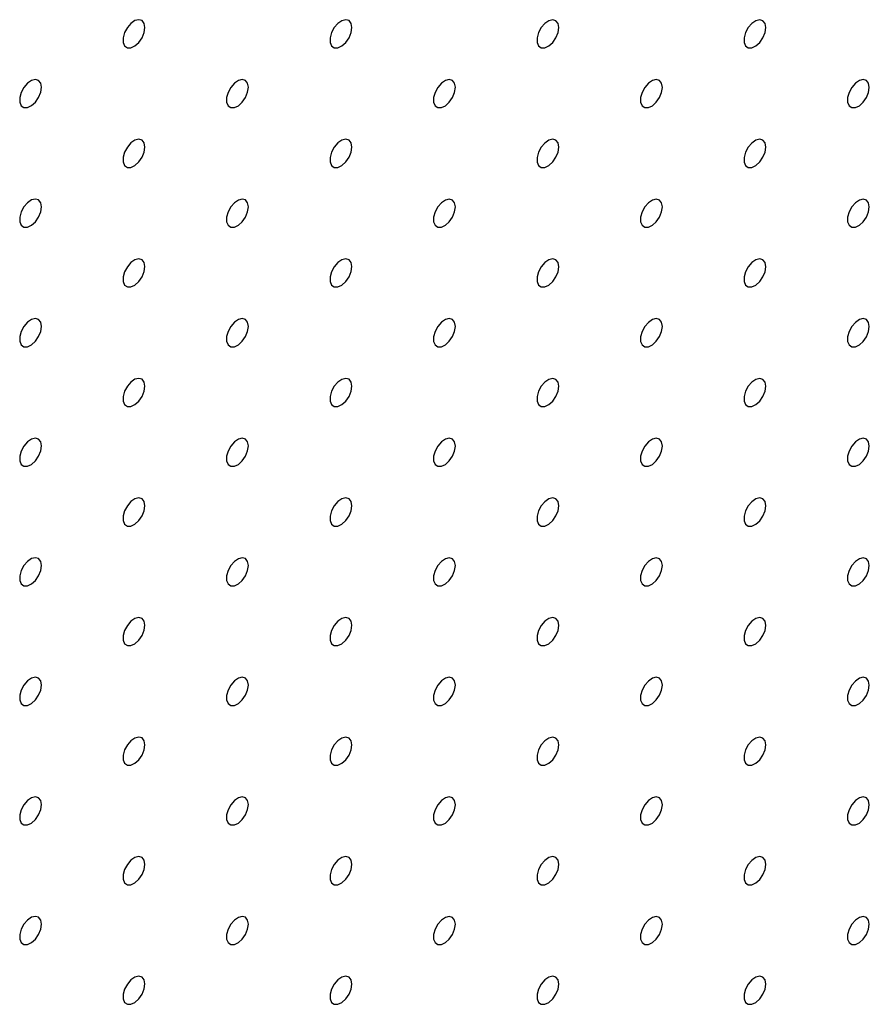
# Model space of a CAD drawing. Units: millimetres. Extents: x 11673 to 11970, y -7568 to -7358.
# Drawn here: x 11877 to 11884, y -7450 to -7442 of the extents above; entities that cross this region are included whole.
import ezdxf

# ---------------------------------------------------------------- set-up
doc = ezdxf.new("R2010")
doc.units = ezdxf.units.MM
doc.header["$LTSCALE"] = 10

msp = doc.modelspace()

# ---------------------------------------------------------------- linework, layer by layer
at = {"color": 7, "linetype": 'Continuous', "lineweight": 25, "flags": 128}
for points in [[(11877.68935, -7441.65537), (11877.68302, -7441.61993), (11877.6649, -7441.59659), (11877.63742, -7441.58849), (11877.6043, -7441.59673), (11877.57002, -7441.62019), (11877.5392, -7441.65571), (11877.516, -7441.69848), (11877.50356, -7441.74274), (11877.50356, -7441.7825), (11877.516, -7441.81239), (11877.5392, -7441.82839), (11877.57002, -7441.82832), (11877.6043, -7441.81219), (11877.63742, -7441.78219), (11877.6649, -7441.74237), (11877.68302, -7441.6981), (11877.68935, -7441.65537)], [(11879.45712, -7441.65553), (11879.45079, -7441.6201), (11879.43266, -7441.59676), (11879.40519, -7441.58866), (11879.37207, -7441.5969), (11879.33778, -7441.62036), (11879.30696, -7441.65587), (11879.28377, -7441.69865), (11879.27133, -7441.7429), (11879.27133, -7441.78266), (11879.28377, -7441.81256), (11879.30696, -7441.82855), (11879.33778, -7441.82848), (11879.37207, -7441.81236), (11879.40519, -7441.78236), (11879.43266, -7441.74254), (11879.45079, -7441.69827), (11879.45712, -7441.65553)], [(11881.22488, -7441.6557), (11881.21856, -7441.62027), (11881.20043, -7441.59693), (11881.17295, -7441.58883), (11881.13984, -7441.59706), (11881.10555, -7441.62052), (11881.07473, -7441.65604), (11881.05153, -7441.69881), (11881.03909, -7441.74307), (11881.03909, -7441.78283), (11881.05153, -7441.81273), (11881.07473, -7441.82872), (11881.10555, -7441.82865), (11881.13984, -7441.81252), (11881.17295, -7441.78252), (11881.20043, -7441.7427), (11881.21856, -7441.69843), (11881.22488, -7441.6557)], [(11882.99265, -7441.65586), (11882.98632, -7441.62043), (11882.9682, -7441.59709), (11882.94072, -7441.58899), (11882.9076, -7441.59723), (11882.87332, -7441.62069), (11882.8425, -7441.65621), (11882.8193, -7441.69898), (11882.80686, -7441.74324), (11882.80686, -7441.783), (11882.8193, -7441.81289), (11882.8425, -7441.82888), (11882.87332, -7441.82881), (11882.9076, -7441.81269), (11882.94072, -7441.78269), (11882.9682, -7441.74287), (11882.98632, -7441.6986), (11882.99265, -7441.65586)], [(11876.80547, -7442.16562), (11876.79914, -7442.13019), (11876.78101, -7442.10685), (11876.75354, -7442.09875), (11876.72042, -7442.10699), (11876.68613, -7442.13045), (11876.65531, -7442.16596), (11876.63212, -7442.20874), (11876.61968, -7442.25299), (11876.61968, -7442.29275), (11876.63212, -7442.32265), (11876.65531, -7442.33864), (11876.68613, -7442.33857), (11876.72042, -7442.32245), (11876.75354, -7442.29245), (11876.78101, -7442.25262), (11876.79914, -7442.20836), (11876.80547, -7442.16562)], [(11878.57323, -7442.16579), (11878.56691, -7442.13036), (11878.54878, -7442.10701), (11878.5213, -7442.09892), (11878.48819, -7442.10715), (11878.4539, -7442.13061), (11878.42308, -7442.16613), (11878.39988, -7442.2089), (11878.38744, -7442.25316), (11878.38744, -7442.29292), (11878.39988, -7442.32281), (11878.42308, -7442.33881), (11878.4539, -7442.33874), (11878.48819, -7442.32261), (11878.5213, -7442.29261), (11878.54878, -7442.25279), (11878.56691, -7442.20852), (11878.57323, -7442.16579)], [(11880.341, -7442.16595), (11880.33467, -7442.13052), (11880.31655, -7442.10718), (11880.28907, -7442.09908), (11880.25595, -7442.10732), (11880.22167, -7442.13078), (11880.19085, -7442.1663), (11880.16765, -7442.20907), (11880.15521, -7442.25333), (11880.15521, -7442.29309), (11880.16765, -7442.32298), (11880.19085, -7442.33897), (11880.22167, -7442.3389), (11880.25595, -7442.32278), (11880.28907, -7442.29278), (11880.31655, -7442.25296), (11880.33467, -7442.20869), (11880.341, -7442.16595)], [(11882.10877, -7442.16612), (11882.10244, -7442.13069), (11882.08431, -7442.10735), (11882.05684, -7442.09925), (11882.02372, -7442.10748), (11881.98943, -7442.13095), (11881.95861, -7442.16646), (11881.93542, -7442.20924), (11881.92298, -7442.25349), (11881.92298, -7442.29325), (11881.93542, -7442.32315), (11881.95861, -7442.33914), (11881.98943, -7442.33907), (11882.02372, -7442.32294), (11882.05684, -7442.29295), (11882.08431, -7442.25312), (11882.10244, -7442.20885), (11882.10877, -7442.16612)], [(11883.87653, -7442.16628), (11883.87021, -7442.13085), (11883.85208, -7442.10751), (11883.8246, -7442.09941), (11883.79149, -7442.10765), (11883.7572, -7442.13111), (11883.72638, -7442.16663), (11883.70318, -7442.2094), (11883.69075, -7442.25366), (11883.69075, -7442.29342), (11883.70318, -7442.32331), (11883.72638, -7442.3393), (11883.7572, -7442.33923), (11883.79149, -7442.32311), (11883.8246, -7442.29311), (11883.85208, -7442.25329), (11883.87021, -7442.20902), (11883.87653, -7442.16628)], [(11877.68935, -7442.67604), (11877.68302, -7442.64061), (11877.6649, -7442.61727), (11877.63742, -7442.60917), (11877.6043, -7442.61741), (11877.57002, -7442.64087), (11877.5392, -7442.67638), (11877.516, -7442.71916), (11877.50356, -7442.76341), (11877.50356, -7442.80317), (11877.516, -7442.83307), (11877.5392, -7442.84906), (11877.57002, -7442.84899), (11877.6043, -7442.83287), (11877.63742, -7442.80287), (11877.6649, -7442.76305), (11877.68302, -7442.71878), (11877.68935, -7442.67604)], [(11879.45712, -7442.67621), (11879.45079, -7442.64078), (11879.43266, -7442.61744), (11879.40519, -7442.60934), (11879.37207, -7442.61757), (11879.33778, -7442.64103), (11879.30696, -7442.67655), (11879.28377, -7442.71932), (11879.27133, -7442.76358), (11879.27133, -7442.80334), (11879.28377, -7442.83324), (11879.30696, -7442.84923), (11879.33778, -7442.84916), (11879.37207, -7442.83303), (11879.40519, -7442.80303), (11879.43266, -7442.76321), (11879.45079, -7442.71894), (11879.45712, -7442.67621)], [(11881.22488, -7442.67637), (11881.21856, -7442.64094), (11881.20043, -7442.6176), (11881.17295, -7442.6095), (11881.13984, -7442.61774), (11881.10555, -7442.6412), (11881.07473, -7442.67672), (11881.05153, -7442.71949), (11881.03909, -7442.76375), (11881.03909, -7442.80351), (11881.05153, -7442.8334), (11881.07473, -7442.84939), (11881.10555, -7442.84932), (11881.13984, -7442.8332), (11881.17295, -7442.8032), (11881.20043, -7442.76338), (11881.21856, -7442.71911), (11881.22488, -7442.67637)], [(11882.99265, -7442.67654), (11882.98632, -7442.64111), (11882.9682, -7442.61777), (11882.94072, -7442.60967), (11882.9076, -7442.61791), (11882.87332, -7442.64137), (11882.8425, -7442.67688), (11882.8193, -7442.71966), (11882.80686, -7442.76391), (11882.80686, -7442.80367), (11882.8193, -7442.83357), (11882.8425, -7442.84956), (11882.87332, -7442.84949), (11882.9076, -7442.83337), (11882.94072, -7442.80337), (11882.9682, -7442.76354), (11882.98632, -7442.71927), (11882.99265, -7442.67654)], [(11876.80547, -7443.1863), (11876.79914, -7443.15087), (11876.78101, -7443.12752), (11876.75354, -7443.11943), (11876.72042, -7443.12766), (11876.68613, -7443.15112), (11876.65531, -7443.18664), (11876.63212, -7443.22941), (11876.61968, -7443.27367), (11876.61968, -7443.31343), (11876.63212, -7443.34332), (11876.65531, -7443.35932), (11876.68613, -7443.35925), (11876.72042, -7443.34312), (11876.75354, -7443.31312), (11876.78101, -7443.2733), (11876.79914, -7443.22903), (11876.80547, -7443.1863)], [(11878.57323, -7443.18646), (11878.56691, -7443.15103), (11878.54878, -7443.12769), (11878.5213, -7443.11959), (11878.48819, -7443.12783), (11878.4539, -7443.15129), (11878.42308, -7443.18681), (11878.39988, -7443.22958), (11878.38744, -7443.27384), (11878.38744, -7443.3136), (11878.39988, -7443.34349), (11878.42308, -7443.35948), (11878.4539, -7443.35941), (11878.48819, -7443.34329), (11878.5213, -7443.31329), (11878.54878, -7443.27347), (11878.56691, -7443.2292), (11878.57323, -7443.18646)], [(11880.341, -7443.18663), (11880.33467, -7443.1512), (11880.31655, -7443.12786), (11880.28907, -7443.11976), (11880.25595, -7443.12799), (11880.22167, -7443.15146), (11880.19085, -7443.18697), (11880.16765, -7443.22975), (11880.15521, -7443.274), (11880.15521, -7443.31376), (11880.16765, -7443.34366), (11880.19085, -7443.35965), (11880.22167, -7443.35958), (11880.25595, -7443.34345), (11880.28907, -7443.31346), (11880.31655, -7443.27363), (11880.33467, -7443.22936), (11880.341, -7443.18663)], [(11882.10877, -7443.18679), (11882.10244, -7443.15136), (11882.08431, -7443.12802), (11882.05684, -7443.11992), (11882.02372, -7443.12816), (11881.98943, -7443.15162), (11881.95861, -7443.18714), (11881.93542, -7443.22991), (11881.92298, -7443.27417), (11881.92298, -7443.31393), (11881.93542, -7443.34382), (11881.95861, -7443.35981), (11881.98943, -7443.35974), (11882.02372, -7443.34362), (11882.05684, -7443.31362), (11882.08431, -7443.2738), (11882.10244, -7443.22953), (11882.10877, -7443.18679)], [(11883.87653, -7443.18696), (11883.87021, -7443.15153), (11883.85208, -7443.12819), (11883.8246, -7443.12009), (11883.79149, -7443.12833), (11883.7572, -7443.15179), (11883.72638, -7443.1873), (11883.70318, -7443.23008), (11883.69075, -7443.27433), (11883.69075, -7443.31409), (11883.70318, -7443.34399), (11883.72638, -7443.35998), (11883.7572, -7443.35991), (11883.79149, -7443.34379), (11883.8246, -7443.31379), (11883.85208, -7443.27396), (11883.87021, -7443.2297), (11883.87653, -7443.18696)], [(11877.68935, -7443.69672), (11877.68302, -7443.66129), (11877.6649, -7443.63795), (11877.63742, -7443.62985), (11877.6043, -7443.63808), (11877.57002, -7443.66154), (11877.5392, -7443.69706), (11877.516, -7443.73983), (11877.50356, -7443.78409), (11877.50356, -7443.82385), (11877.516, -7443.85375), (11877.5392, -7443.86974), (11877.57002, -7443.86967), (11877.6043, -7443.85354), (11877.63742, -7443.82354), (11877.6649, -7443.78372), (11877.68302, -7443.73945), (11877.68935, -7443.69672)], [(11879.45712, -7443.69688), (11879.45079, -7443.66145), (11879.43266, -7443.63811), (11879.40519, -7443.63001), (11879.37207, -7443.63825), (11879.33778, -7443.66171), (11879.30696, -7443.69723), (11879.28377, -7443.74), (11879.27133, -7443.78426), (11879.27133, -7443.82402), (11879.28377, -7443.85391), (11879.30696, -7443.8699), (11879.33778, -7443.86983), (11879.37207, -7443.85371), (11879.40519, -7443.82371), (11879.43266, -7443.78389), (11879.45079, -7443.73962), (11879.45712, -7443.69688)], [(11881.22488, -7443.69705), (11881.21856, -7443.66162), (11881.20043, -7443.63828), (11881.17295, -7443.63018), (11881.13984, -7443.63842), (11881.10555, -7443.66188), (11881.07473, -7443.69739), (11881.05153, -7443.74017), (11881.03909, -7443.78442), (11881.03909, -7443.82418), (11881.05153, -7443.85408), (11881.07473, -7443.87007), (11881.10555, -7443.87), (11881.13984, -7443.85388), (11881.17295, -7443.82388), (11881.20043, -7443.78405), (11881.21856, -7443.73978), (11881.22488, -7443.69705)], [(11882.99265, -7443.69721), (11882.98632, -7443.66178), (11882.9682, -7443.63844), (11882.94072, -7443.63034), (11882.9076, -7443.63858), (11882.87332, -7443.66204), (11882.8425, -7443.69756), (11882.8193, -7443.74033), (11882.80686, -7443.78459), (11882.80686, -7443.82435), (11882.8193, -7443.85424), (11882.8425, -7443.87024), (11882.87332, -7443.87017), (11882.9076, -7443.85404), (11882.94072, -7443.82404), (11882.9682, -7443.78422), (11882.98632, -7443.73995), (11882.99265, -7443.69721)], [(11876.80547, -7444.20697), (11876.79914, -7444.17154), (11876.78101, -7444.1482), (11876.75354, -7444.1401), (11876.72042, -7444.14834), (11876.68613, -7444.1718), (11876.65531, -7444.20732), (11876.63212, -7444.25009), (11876.61968, -7444.29435), (11876.61968, -7444.33411), (11876.63212, -7444.364), (11876.65531, -7444.37999), (11876.68613, -7444.37992), (11876.72042, -7444.3638), (11876.75354, -7444.3338), (11876.78101, -7444.29398), (11876.79914, -7444.24971), (11876.80547, -7444.20697)], [(11878.57323, -7444.20714), (11878.56691, -7444.17171), (11878.54878, -7444.14837), (11878.5213, -7444.14027), (11878.48819, -7444.1485), (11878.4539, -7444.17197), (11878.42308, -7444.20748), (11878.39988, -7444.25026), (11878.38744, -7444.29451), (11878.38744, -7444.33427), (11878.39988, -7444.36417), (11878.42308, -7444.38016), (11878.4539, -7444.38009), (11878.48819, -7444.36396), (11878.5213, -7444.33397), (11878.54878, -7444.29414), (11878.56691, -7444.24987), (11878.57323, -7444.20714)], [(11880.341, -7444.2073), (11880.33467, -7444.17187), (11880.31655, -7444.14853), (11880.28907, -7444.14043), (11880.25595, -7444.14867), (11880.22167, -7444.17213), (11880.19085, -7444.20765), (11880.16765, -7444.25042), (11880.15521, -7444.29468), (11880.15521, -7444.33444), (11880.16765, -7444.36433), (11880.19085, -7444.38032), (11880.22167, -7444.38025), (11880.25595, -7444.36413), (11880.28907, -7444.33413), (11880.31655, -7444.29431), (11880.33467, -7444.25004), (11880.341, -7444.2073)], [(11882.10877, -7444.20747), (11882.10244, -7444.17204), (11882.08431, -7444.1487), (11882.05684, -7444.1406), (11882.02372, -7444.14884), (11881.98943, -7444.1723), (11881.95861, -7444.20781), (11881.93542, -7444.25059), (11881.92298, -7444.29484), (11881.92298, -7444.3346), (11881.93542, -7444.3645), (11881.95861, -7444.38049), (11881.98943, -7444.38042), (11882.02372, -7444.3643), (11882.05684, -7444.3343), (11882.08431, -7444.29447), (11882.10244, -7444.25021), (11882.10877, -7444.20747)], [(11883.87653, -7444.20764), (11883.87021, -7444.1722), (11883.85208, -7444.14886), (11883.8246, -7444.14077), (11883.79149, -7444.149), (11883.7572, -7444.17246), (11883.72638, -7444.20798), (11883.70318, -7444.25075), (11883.69075, -7444.29501), (11883.69075, -7444.33477), (11883.70318, -7444.36466), (11883.72638, -7444.38066), (11883.7572, -7444.38059), (11883.79149, -7444.36446), (11883.8246, -7444.33446), (11883.85208, -7444.29464), (11883.87021, -7444.25037), (11883.87653, -7444.20764)], [(11877.68935, -7444.71739), (11877.68302, -7444.68196), (11877.6649, -7444.65862), (11877.63742, -7444.65052), (11877.6043, -7444.65876), (11877.57002, -7444.68222), (11877.5392, -7444.71774), (11877.516, -7444.76051), (11877.50356, -7444.80477), (11877.50356, -7444.84453), (11877.516, -7444.87442), (11877.5392, -7444.89041), (11877.57002, -7444.89034), (11877.6043, -7444.87422), (11877.63742, -7444.84422), (11877.6649, -7444.8044), (11877.68302, -7444.76013), (11877.68935, -7444.71739)], [(11879.45712, -7444.71756), (11879.45079, -7444.68213), (11879.43266, -7444.65879), (11879.40519, -7444.65069), (11879.37207, -7444.65893), (11879.33778, -7444.68239), (11879.30696, -7444.7179), (11879.28377, -7444.76068), (11879.27133, -7444.80493), (11879.27133, -7444.84469), (11879.28377, -7444.87459), (11879.30696, -7444.89058), (11879.33778, -7444.89051), (11879.37207, -7444.87439), (11879.40519, -7444.84439), (11879.43266, -7444.80456), (11879.45079, -7444.76029), (11879.45712, -7444.71756)], [(11881.22488, -7444.71773), (11881.21856, -7444.68229), (11881.20043, -7444.65895), (11881.17295, -7444.65085), (11881.13984, -7444.65909), (11881.10555, -7444.68255), (11881.07473, -7444.71807), (11881.05153, -7444.76084), (11881.03909, -7444.8051), (11881.03909, -7444.84486), (11881.05153, -7444.87475), (11881.07473, -7444.89075), (11881.10555, -7444.89068), (11881.13984, -7444.87455), (11881.17295, -7444.84455), (11881.20043, -7444.80473), (11881.21856, -7444.76046), (11881.22488, -7444.71773)], [(11882.99265, -7444.71789), (11882.98632, -7444.68246), (11882.9682, -7444.65912), (11882.94072, -7444.65102), (11882.9076, -7444.65926), (11882.87332, -7444.68272), (11882.8425, -7444.71823), (11882.8193, -7444.76101), (11882.80686, -7444.80526), (11882.80686, -7444.84502), (11882.8193, -7444.87492), (11882.8425, -7444.89091), (11882.87332, -7444.89084), (11882.9076, -7444.87472), (11882.94072, -7444.84472), (11882.9682, -7444.8049), (11882.98632, -7444.76063), (11882.99265, -7444.71789)], [(11876.80547, -7445.22765), (11876.79914, -7445.19222), (11876.78101, -7445.16888), (11876.75354, -7445.16078), (11876.72042, -7445.16901), (11876.68613, -7445.19248), (11876.65531, -7445.22799), (11876.63212, -7445.27077), (11876.61968, -7445.31502), (11876.61968, -7445.35478), (11876.63212, -7445.38468), (11876.65531, -7445.40067), (11876.68613, -7445.4006), (11876.72042, -7445.38448), (11876.75354, -7445.35448), (11876.78101, -7445.31465), (11876.79914, -7445.27038), (11876.80547, -7445.22765)], [(11878.57323, -7445.22781), (11878.56691, -7445.19238), (11878.54878, -7445.16904), (11878.5213, -7445.16094), (11878.48819, -7445.16918), (11878.4539, -7445.19264), (11878.42308, -7445.22816), (11878.39988, -7445.27093), (11878.38744, -7445.31519), (11878.38744, -7445.35495), (11878.39988, -7445.38484), (11878.42308, -7445.40083), (11878.4539, -7445.40076), (11878.48819, -7445.38464), (11878.5213, -7445.35464), (11878.54878, -7445.31482), (11878.56691, -7445.27055), (11878.57323, -7445.22781)], [(11880.341, -7445.22798), (11880.33467, -7445.19255), (11880.31655, -7445.16921), (11880.28907, -7445.16111), (11880.25595, -7445.16935), (11880.22167, -7445.19281), (11880.19085, -7445.22832), (11880.16765, -7445.2711), (11880.15521, -7445.31535), (11880.15521, -7445.35511), (11880.16765, -7445.38501), (11880.19085, -7445.401), (11880.22167, -7445.40093), (11880.25595, -7445.38481), (11880.28907, -7445.35481), (11880.31655, -7445.31498), (11880.33467, -7445.27072), (11880.341, -7445.22798)], [(11882.10877, -7445.22815), (11882.10244, -7445.19272), (11882.08431, -7445.16937), (11882.05684, -7445.16128), (11882.02372, -7445.16951), (11881.98943, -7445.19297), (11881.95861, -7445.22849), (11881.93542, -7445.27126), (11881.92298, -7445.31552), (11881.92298, -7445.35528), (11881.93542, -7445.38517), (11881.95861, -7445.40117), (11881.98943, -7445.4011), (11882.02372, -7445.38497), (11882.05684, -7445.35497), (11882.08431, -7445.31515), (11882.10244, -7445.27088), (11882.10877, -7445.22815)], [(11883.87653, -7445.22831), (11883.87021, -7445.19288), (11883.85208, -7445.16954), (11883.8246, -7445.16144), (11883.79149, -7445.16968), (11883.7572, -7445.19314), (11883.72638, -7445.22865), (11883.70318, -7445.27143), (11883.69075, -7445.31568), (11883.69075, -7445.35545), (11883.70318, -7445.38534), (11883.72638, -7445.40133), (11883.7572, -7445.40126), (11883.79149, -7445.38514), (11883.8246, -7445.35514), (11883.85208, -7445.31532), (11883.87021, -7445.27105), (11883.87653, -7445.22831)], [(11877.68935, -7445.73807), (11877.68302, -7445.70264), (11877.6649, -7445.6793), (11877.63742, -7445.6712), (11877.6043, -7445.67944), (11877.57002, -7445.7029), (11877.5392, -7445.73841), (11877.516, -7445.78119), (11877.50356, -7445.82544), (11877.50356, -7445.8652), (11877.516, -7445.8951), (11877.5392, -7445.91109), (11877.57002, -7445.91102), (11877.6043, -7445.8949), (11877.63742, -7445.8649), (11877.6649, -7445.82507), (11877.68302, -7445.78081), (11877.68935, -7445.73807)], [(11879.45712, -7445.73824), (11879.45079, -7445.7028), (11879.43266, -7445.67946), (11879.40519, -7445.67136), (11879.37207, -7445.6796), (11879.33778, -7445.70306), (11879.30696, -7445.73858), (11879.28377, -7445.78135), (11879.27133, -7445.82561), (11879.27133, -7445.86537), (11879.28377, -7445.89526), (11879.30696, -7445.91126), (11879.33778, -7445.91119), (11879.37207, -7445.89506), (11879.40519, -7445.86506), (11879.43266, -7445.82524), (11879.45079, -7445.78097), (11879.45712, -7445.73824)], [(11881.22488, -7445.7384), (11881.21856, -7445.70297), (11881.20043, -7445.67963), (11881.17295, -7445.67153), (11881.13984, -7445.67977), (11881.10555, -7445.70323), (11881.07473, -7445.73874), (11881.05153, -7445.78152), (11881.03909, -7445.82577), (11881.03909, -7445.86553), (11881.05153, -7445.89543), (11881.07473, -7445.91142), (11881.10555, -7445.91135), (11881.13984, -7445.89523), (11881.17295, -7445.86523), (11881.20043, -7445.82541), (11881.21856, -7445.78114), (11881.22488, -7445.7384)], [(11882.99265, -7445.73857), (11882.98632, -7445.70314), (11882.9682, -7445.67979), (11882.94072, -7445.6717), (11882.9076, -7445.67993), (11882.87332, -7445.70339), (11882.8425, -7445.73891), (11882.8193, -7445.78168), (11882.80686, -7445.82594), (11882.80686, -7445.8657), (11882.8193, -7445.8956), (11882.8425, -7445.91159), (11882.87332, -7445.91152), (11882.9076, -7445.89539), (11882.94072, -7445.86539), (11882.9682, -7445.82557), (11882.98632, -7445.7813), (11882.99265, -7445.73857)], [(11876.80547, -7446.24832), (11876.79914, -7446.21289), (11876.78101, -7446.18955), (11876.75354, -7446.18145), (11876.72042, -7446.18969), (11876.68613, -7446.21315), (11876.65531, -7446.24867), (11876.63212, -7446.29144), (11876.61968, -7446.3357), (11876.61968, -7446.37546), (11876.63212, -7446.40535), (11876.65531, -7446.42134), (11876.68613, -7446.42127), (11876.72042, -7446.40515), (11876.75354, -7446.37515), (11876.78101, -7446.33533), (11876.79914, -7446.29106), (11876.80547, -7446.24832)], [(11878.57323, -7446.24849), (11878.56691, -7446.21306), (11878.54878, -7446.18972), (11878.5213, -7446.18162), (11878.48819, -7446.18986), (11878.4539, -7446.21332), (11878.42308, -7446.24883), (11878.39988, -7446.29161), (11878.38744, -7446.33586), (11878.38744, -7446.37562), (11878.39988, -7446.40552), (11878.42308, -7446.42151), (11878.4539, -7446.42144), (11878.48819, -7446.40532), (11878.5213, -7446.37532), (11878.54878, -7446.33549), (11878.56691, -7446.29123), (11878.57323, -7446.24849)], [(11880.341, -7446.24866), (11880.33467, -7446.21323), (11880.31655, -7446.18988), (11880.28907, -7446.18179), (11880.25595, -7446.19002), (11880.22167, -7446.21348), (11880.19085, -7446.249), (11880.16765, -7446.29177), (11880.15521, -7446.33603), (11880.15521, -7446.37579), (11880.16765, -7446.40568), (11880.19085, -7446.42168), (11880.22167, -7446.42161), (11880.25595, -7446.40548), (11880.28907, -7446.37548), (11880.31655, -7446.33566), (11880.33467, -7446.29139), (11880.341, -7446.24866)], [(11882.10877, -7446.24882), (11882.10244, -7446.21339), (11882.08431, -7446.19005), (11882.05684, -7446.18195), (11882.02372, -7446.19019), (11881.98943, -7446.21365), (11881.95861, -7446.24916), (11881.93542, -7446.29194), (11881.92298, -7446.3362), (11881.92298, -7446.37596), (11881.93542, -7446.40585), (11881.95861, -7446.42184), (11881.98943, -7446.42177), (11882.02372, -7446.40565), (11882.05684, -7446.37565), (11882.08431, -7446.33583), (11882.10244, -7446.29156), (11882.10877, -7446.24882)], [(11883.87653, -7446.24899), (11883.87021, -7446.21356), (11883.85208, -7446.19022), (11883.8246, -7446.18212), (11883.79149, -7446.19035), (11883.7572, -7446.21382), (11883.72638, -7446.24933), (11883.70318, -7446.29211), (11883.69075, -7446.33636), (11883.69075, -7446.37612), (11883.70318, -7446.40602), (11883.72638, -7446.42201), (11883.7572, -7446.42194), (11883.79149, -7446.40581), (11883.8246, -7446.37582), (11883.85208, -7446.33599), (11883.87021, -7446.29172), (11883.87653, -7446.24899)], [(11877.68935, -7446.75875), (11877.68302, -7446.72331), (11877.6649, -7446.69997), (11877.63742, -7446.69187), (11877.6043, -7446.70011), (11877.57002, -7446.72357), (11877.5392, -7446.75909), (11877.516, -7446.80186), (11877.50356, -7446.84612), (11877.50356, -7446.88588), (11877.516, -7446.91577), (11877.5392, -7446.93177), (11877.57002, -7446.9317), (11877.6043, -7446.91557), (11877.63742, -7446.88557), (11877.6649, -7446.84575), (11877.68302, -7446.80148), (11877.68935, -7446.75875)], [(11879.45712, -7446.75891), (11879.45079, -7446.72348), (11879.43266, -7446.70014), (11879.40519, -7446.69204), (11879.37207, -7446.70028), (11879.33778, -7446.72374), (11879.30696, -7446.75925), (11879.28377, -7446.80203), (11879.27133, -7446.84628), (11879.27133, -7446.88604), (11879.28377, -7446.91594), (11879.30696, -7446.93193), (11879.33778, -7446.93186), (11879.37207, -7446.91574), (11879.40519, -7446.88574), (11879.43266, -7446.84592), (11879.45079, -7446.80165), (11879.45712, -7446.75891)], [(11881.22488, -7446.75908), (11881.21856, -7446.72365), (11881.20043, -7446.70031), (11881.17295, -7446.69221), (11881.13984, -7446.70044), (11881.10555, -7446.7239), (11881.07473, -7446.75942), (11881.05153, -7446.80219), (11881.03909, -7446.84645), (11881.03909, -7446.88621), (11881.05153, -7446.91611), (11881.07473, -7446.9321), (11881.10555, -7446.93203), (11881.13984, -7446.9159), (11881.17295, -7446.8859), (11881.20043, -7446.84608), (11881.21856, -7446.80181), (11881.22488, -7446.75908)], [(11882.99265, -7446.75924), (11882.98632, -7446.72381), (11882.9682, -7446.70047), (11882.94072, -7446.69237), (11882.9076, -7446.70061), (11882.87332, -7446.72407), (11882.8425, -7446.75959), (11882.8193, -7446.80236), (11882.80686, -7446.84662), (11882.80686, -7446.88638), (11882.8193, -7446.91627), (11882.8425, -7446.93226), (11882.87332, -7446.93219), (11882.9076, -7446.91607), (11882.94072, -7446.88607), (11882.9682, -7446.84625), (11882.98632, -7446.80198), (11882.99265, -7446.75924)], [(11876.80547, -7447.269), (11876.79914, -7447.23357), (11876.78101, -7447.21023), (11876.75354, -7447.20213), (11876.72042, -7447.21037), (11876.68613, -7447.23383), (11876.65531, -7447.26934), (11876.63212, -7447.31212), (11876.61968, -7447.35637), (11876.61968, -7447.39613), (11876.63212, -7447.42603), (11876.65531, -7447.44202), (11876.68613, -7447.44195), (11876.72042, -7447.42583), (11876.75354, -7447.39583), (11876.78101, -7447.356), (11876.79914, -7447.31174), (11876.80547, -7447.269)], [(11878.57323, -7447.26917), (11878.56691, -7447.23374), (11878.54878, -7447.21039), (11878.5213, -7447.2023), (11878.48819, -7447.21053), (11878.4539, -7447.23399), (11878.42308, -7447.26951), (11878.39988, -7447.31228), (11878.38744, -7447.35654), (11878.38744, -7447.3963), (11878.39988, -7447.42619), (11878.42308, -7447.44219), (11878.4539, -7447.44212), (11878.48819, -7447.42599), (11878.5213, -7447.39599), (11878.54878, -7447.35617), (11878.56691, -7447.3119), (11878.57323, -7447.26917)], [(11880.341, -7447.26933), (11880.33467, -7447.2339), (11880.31655, -7447.21056), (11880.28907, -7447.20246), (11880.25595, -7447.2107), (11880.22167, -7447.23416), (11880.19085, -7447.26968), (11880.16765, -7447.31245), (11880.15521, -7447.35671), (11880.15521, -7447.39647), (11880.16765, -7447.42636), (11880.19085, -7447.44235), (11880.22167, -7447.44228), (11880.25595, -7447.42616), (11880.28907, -7447.39616), (11880.31655, -7447.35634), (11880.33467, -7447.31207), (11880.341, -7447.26933)], [(11882.10877, -7447.2695), (11882.10244, -7447.23407), (11882.08431, -7447.21073), (11882.05684, -7447.20263), (11882.02372, -7447.21086), (11881.98943, -7447.23433), (11881.95861, -7447.26984), (11881.93542, -7447.31262), (11881.92298, -7447.35687), (11881.92298, -7447.39663), (11881.93542, -7447.42653), (11881.95861, -7447.44252), (11881.98943, -7447.44245), (11882.02372, -7447.42632), (11882.05684, -7447.39633), (11882.08431, -7447.3565), (11882.10244, -7447.31223), (11882.10877, -7447.2695)], [(11883.87653, -7447.26966), (11883.87021, -7447.23423), (11883.85208, -7447.21089), (11883.8246, -7447.20279), (11883.79149, -7447.21103), (11883.7572, -7447.23449), (11883.72638, -7447.27001), (11883.70318, -7447.31278), (11883.69075, -7447.35704), (11883.69075, -7447.3968), (11883.70318, -7447.42669), (11883.72638, -7447.44268), (11883.7572, -7447.44261), (11883.79149, -7447.42649), (11883.8246, -7447.39649), (11883.85208, -7447.35667), (11883.87021, -7447.3124), (11883.87653, -7447.26966)], [(11877.68935, -7447.77942), (11877.68302, -7447.74399), (11877.6649, -7447.72065), (11877.63742, -7447.71255), (11877.6043, -7447.72079), (11877.57002, -7447.74425), (11877.5392, -7447.77976), (11877.516, -7447.82254), (11877.50356, -7447.86679), (11877.50356, -7447.90655), (11877.516, -7447.93645), (11877.5392, -7447.95244), (11877.57002, -7447.95237), (11877.6043, -7447.93625), (11877.63742, -7447.90625), (11877.6649, -7447.86643), (11877.68302, -7447.82216), (11877.68935, -7447.77942)], [(11879.45712, -7447.77959), (11879.45079, -7447.74416), (11879.43266, -7447.72082), (11879.40519, -7447.71272), (11879.37207, -7447.72095), (11879.33778, -7447.74441), (11879.30696, -7447.77993), (11879.28377, -7447.8227), (11879.27133, -7447.86696), (11879.27133, -7447.90672), (11879.28377, -7447.93662), (11879.30696, -7447.95261), (11879.33778, -7447.95254), (11879.37207, -7447.93641), (11879.40519, -7447.90641), (11879.43266, -7447.86659), (11879.45079, -7447.82232), (11879.45712, -7447.77959)], [(11881.22488, -7447.77975), (11881.21856, -7447.74432), (11881.20043, -7447.72098), (11881.17295, -7447.71288), (11881.13984, -7447.72112), (11881.10555, -7447.74458), (11881.07473, -7447.7801), (11881.05153, -7447.82287), (11881.03909, -7447.86713), (11881.03909, -7447.90689), (11881.05153, -7447.93678), (11881.07473, -7447.95277), (11881.10555, -7447.9527), (11881.13984, -7447.93658), (11881.17295, -7447.90658), (11881.20043, -7447.86676), (11881.21856, -7447.82249), (11881.22488, -7447.77975)], [(11882.99265, -7447.77992), (11882.98632, -7447.74449), (11882.9682, -7447.72115), (11882.94072, -7447.71305), (11882.9076, -7447.72129), (11882.87332, -7447.74475), (11882.8425, -7447.78026), (11882.8193, -7447.82304), (11882.80686, -7447.86729), (11882.80686, -7447.90705), (11882.8193, -7447.93695), (11882.8425, -7447.95294), (11882.87332, -7447.95287), (11882.9076, -7447.93675), (11882.94072, -7447.90675), (11882.9682, -7447.86692), (11882.98632, -7447.82265), (11882.99265, -7447.77992)], [(11876.80547, -7448.28968), (11876.79914, -7448.25425), (11876.78101, -7448.2309), (11876.75354, -7448.22281), (11876.72042, -7448.23104), (11876.68613, -7448.2545), (11876.65531, -7448.29002), (11876.63212, -7448.33279), (11876.61968, -7448.37705), (11876.61968, -7448.41681), (11876.63212, -7448.4467), (11876.65531, -7448.4627), (11876.68613, -7448.46263), (11876.72042, -7448.4465), (11876.75354, -7448.4165), (11876.78101, -7448.37668), (11876.79914, -7448.33241), (11876.80547, -7448.28968)], [(11878.57323, -7448.28984), (11878.56691, -7448.25441), (11878.54878, -7448.23107), (11878.5213, -7448.22297), (11878.48819, -7448.23121), (11878.4539, -7448.25467), (11878.42308, -7448.29019), (11878.39988, -7448.33296), (11878.38744, -7448.37722), (11878.38744, -7448.41698), (11878.39988, -7448.44687), (11878.42308, -7448.46286), (11878.4539, -7448.46279), (11878.48819, -7448.44667), (11878.5213, -7448.41667), (11878.54878, -7448.37685), (11878.56691, -7448.33258), (11878.57323, -7448.28984)], [(11880.341, -7448.29001), (11880.33467, -7448.25458), (11880.31655, -7448.23124), (11880.28907, -7448.22314), (11880.25595, -7448.23137), (11880.22167, -7448.25484), (11880.19085, -7448.29035), (11880.16765, -7448.33313), (11880.15521, -7448.37738), (11880.15521, -7448.41714), (11880.16765, -7448.44704), (11880.19085, -7448.46303), (11880.22167, -7448.46296), (11880.25595, -7448.44683), (11880.28907, -7448.41684), (11880.31655, -7448.37701), (11880.33467, -7448.33274), (11880.341, -7448.29001)], [(11882.10877, -7448.29017), (11882.10244, -7448.25474), (11882.08431, -7448.2314), (11882.05684, -7448.2233), (11882.02372, -7448.23154), (11881.98943, -7448.255), (11881.95861, -7448.29052), (11881.93542, -7448.33329), (11881.92298, -7448.37755), (11881.92298, -7448.41731), (11881.93542, -7448.4472), (11881.95861, -7448.46319), (11881.98943, -7448.46312), (11882.02372, -7448.447), (11882.05684, -7448.417), (11882.08431, -7448.37718), (11882.10244, -7448.33291), (11882.10877, -7448.29017)], [(11883.87653, -7448.29034), (11883.87021, -7448.25491), (11883.85208, -7448.23157), (11883.8246, -7448.22347), (11883.79149, -7448.23171), (11883.7572, -7448.25517), (11883.72638, -7448.29068), (11883.70318, -7448.33346), (11883.69075, -7448.37771), (11883.69075, -7448.41747), (11883.70318, -7448.44737), (11883.72638, -7448.46336), (11883.7572, -7448.46329), (11883.79149, -7448.44717), (11883.8246, -7448.41717), (11883.85208, -7448.37734), (11883.87021, -7448.33308), (11883.87653, -7448.29034)], [(11877.68935, -7448.8001), (11877.68302, -7448.76467), (11877.6649, -7448.74133), (11877.63742, -7448.73323), (11877.6043, -7448.74146), (11877.57002, -7448.76492), (11877.5392, -7448.80044), (11877.516, -7448.84321), (11877.50356, -7448.88747), (11877.50356, -7448.92723), (11877.516, -7448.95713), (11877.5392, -7448.97312), (11877.57002, -7448.97305), (11877.6043, -7448.95692), (11877.63742, -7448.92692), (11877.6649, -7448.8871), (11877.68302, -7448.84283), (11877.68935, -7448.8001)], [(11879.45712, -7448.80026), (11879.45079, -7448.76483), (11879.43266, -7448.74149), (11879.40519, -7448.73339), (11879.37207, -7448.74163), (11879.33778, -7448.76509), (11879.30696, -7448.80061), (11879.28377, -7448.84338), (11879.27133, -7448.88764), (11879.27133, -7448.9274), (11879.28377, -7448.95729), (11879.30696, -7448.97328), (11879.33778, -7448.97321), (11879.37207, -7448.95709), (11879.40519, -7448.92709), (11879.43266, -7448.88727), (11879.45079, -7448.843), (11879.45712, -7448.80026)], [(11881.22488, -7448.80043), (11881.21856, -7448.765), (11881.20043, -7448.74166), (11881.17295, -7448.73356), (11881.13984, -7448.7418), (11881.10555, -7448.76526), (11881.07473, -7448.80077), (11881.05153, -7448.84355), (11881.03909, -7448.8878), (11881.03909, -7448.92756), (11881.05153, -7448.95746), (11881.07473, -7448.97345), (11881.10555, -7448.97338), (11881.13984, -7448.95726), (11881.17295, -7448.92726), (11881.20043, -7448.88743), (11881.21856, -7448.84316), (11881.22488, -7448.80043)], [(11882.99265, -7448.8006), (11882.98632, -7448.76516), (11882.9682, -7448.74182), (11882.94072, -7448.73372), (11882.9076, -7448.74196), (11882.87332, -7448.76542), (11882.8425, -7448.80094), (11882.8193, -7448.84371), (11882.80686, -7448.88797), (11882.80686, -7448.92773), (11882.8193, -7448.95762), (11882.8425, -7448.97362), (11882.87332, -7448.97355), (11882.9076, -7448.95742), (11882.94072, -7448.92742), (11882.9682, -7448.8876), (11882.98632, -7448.84333), (11882.99265, -7448.8006)], [(11876.80547, -7449.31035), (11876.79914, -7449.27492), (11876.78101, -7449.25158), (11876.75354, -7449.24348), (11876.72042, -7449.25172), (11876.68613, -7449.27518), (11876.65531, -7449.3107), (11876.63212, -7449.35347), (11876.61968, -7449.39773), (11876.61968, -7449.43749), (11876.63212, -7449.46738), (11876.65531, -7449.48337), (11876.68613, -7449.4833), (11876.72042, -7449.46718), (11876.75354, -7449.43718), (11876.78101, -7449.39736), (11876.79914, -7449.35309), (11876.80547, -7449.31035)], [(11878.57323, -7449.31052), (11878.56691, -7449.27509), (11878.54878, -7449.25175), (11878.5213, -7449.24365), (11878.48819, -7449.25188), (11878.4539, -7449.27535), (11878.42308, -7449.31086), (11878.39988, -7449.35364), (11878.38744, -7449.39789), (11878.38744, -7449.43765), (11878.39988, -7449.46755), (11878.42308, -7449.48354), (11878.4539, -7449.48347), (11878.48819, -7449.46734), (11878.5213, -7449.43735), (11878.54878, -7449.39752), (11878.56691, -7449.35325), (11878.57323, -7449.31052)], [(11880.341, -7449.31068), (11880.33467, -7449.27525), (11880.31655, -7449.25191), (11880.28907, -7449.24381), (11880.25595, -7449.25205), (11880.22167, -7449.27551), (11880.19085, -7449.31103), (11880.16765, -7449.3538), (11880.15521, -7449.39806), (11880.15521, -7449.43782), (11880.16765, -7449.46771), (11880.19085, -7449.4837), (11880.22167, -7449.48363), (11880.25595, -7449.46751), (11880.28907, -7449.43751), (11880.31655, -7449.39769), (11880.33467, -7449.35342), (11880.341, -7449.31068)], [(11882.10877, -7449.31085), (11882.10244, -7449.27542), (11882.08431, -7449.25208), (11882.05684, -7449.24398), (11882.02372, -7449.25222), (11881.98943, -7449.27568), (11881.95861, -7449.31119), (11881.93542, -7449.35397), (11881.92298, -7449.39822), (11881.92298, -7449.43798), (11881.93542, -7449.46788), (11881.95861, -7449.48387), (11881.98943, -7449.4838), (11882.02372, -7449.46768), (11882.05684, -7449.43768), (11882.08431, -7449.39785), (11882.10244, -7449.35359), (11882.10877, -7449.31085)], [(11883.87653, -7449.31102), (11883.87021, -7449.27558), (11883.85208, -7449.25224), (11883.8246, -7449.24415), (11883.79149, -7449.25238), (11883.7572, -7449.27584), (11883.72638, -7449.31136), (11883.70318, -7449.35413), (11883.69075, -7449.39839), (11883.69075, -7449.43815), (11883.70318, -7449.46804), (11883.72638, -7449.48404), (11883.7572, -7449.48397), (11883.79149, -7449.46784), (11883.8246, -7449.43784), (11883.85208, -7449.39802), (11883.87021, -7449.35375), (11883.87653, -7449.31102)], [(11877.68935, -7449.82077), (11877.68302, -7449.78534), (11877.6649, -7449.762), (11877.63742, -7449.7539), (11877.6043, -7449.76214), (11877.57002, -7449.7856), (11877.5392, -7449.82112), (11877.516, -7449.86389), (11877.50356, -7449.90815), (11877.50356, -7449.94791), (11877.516, -7449.9778), (11877.5392, -7449.99379), (11877.57002, -7449.99372), (11877.6043, -7449.9776), (11877.63742, -7449.9476), (11877.6649, -7449.90778), (11877.68302, -7449.86351), (11877.68935, -7449.82077)], [(11879.45712, -7449.82094), (11879.45079, -7449.78551), (11879.43266, -7449.76217), (11879.40519, -7449.75407), (11879.37207, -7449.76231), (11879.33778, -7449.78577), (11879.30696, -7449.82128), (11879.28377, -7449.86406), (11879.27133, -7449.90831), (11879.27133, -7449.94807), (11879.28377, -7449.97797), (11879.30696, -7449.99396), (11879.33778, -7449.99389), (11879.37207, -7449.97777), (11879.40519, -7449.94777), (11879.43266, -7449.90794), (11879.45079, -7449.86367), (11879.45712, -7449.82094)], [(11881.22488, -7449.82111), (11881.21856, -7449.78567), (11881.20043, -7449.76233), (11881.17295, -7449.75423), (11881.13984, -7449.76247), (11881.10555, -7449.78593), (11881.07473, -7449.82145), (11881.05153, -7449.86422), (11881.03909, -7449.90848), (11881.03909, -7449.94824), (11881.05153, -7449.97813), (11881.07473, -7449.99413), (11881.10555, -7449.99406), (11881.13984, -7449.97793), (11881.17295, -7449.94793), (11881.20043, -7449.90811), (11881.21856, -7449.86384), (11881.22488, -7449.82111)], [(11882.99265, -7449.82127), (11882.98632, -7449.78584), (11882.9682, -7449.7625), (11882.94072, -7449.7544), (11882.9076, -7449.76264), (11882.87332, -7449.7861), (11882.8425, -7449.82161), (11882.8193, -7449.86439), (11882.80686, -7449.90864), (11882.80686, -7449.9484), (11882.8193, -7449.9783), (11882.8425, -7449.99429), (11882.87332, -7449.99422), (11882.9076, -7449.9781), (11882.94072, -7449.9481), (11882.9682, -7449.90828), (11882.98632, -7449.86401), (11882.99265, -7449.82127)]]:
    msp.add_lwpolyline(points, dxfattribs=at)

doc.saveas('drawing.dxf')
